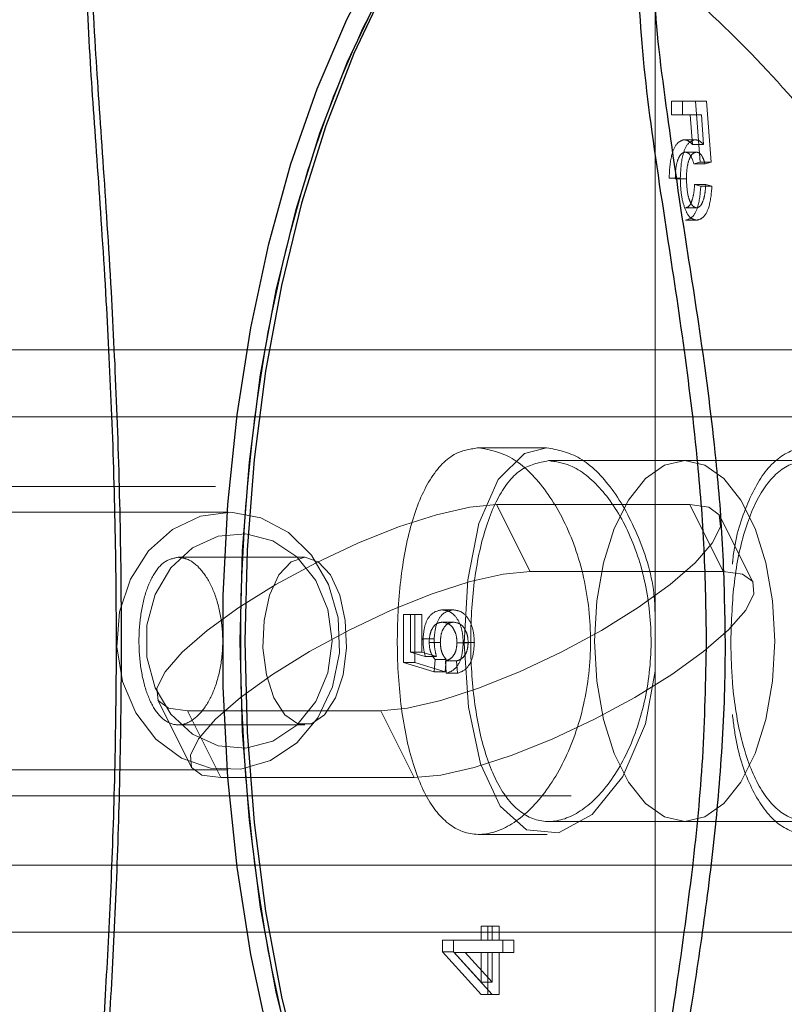
# Model space of a CAD drawing. Units: millimetres. Extents: x 0 to 42, y 0 to 29.8.
# Drawn here: x 14.9 to 15, y 22.4 to 22.5 of the extents above; entities that cross this region are included whole.
import ezdxf

# ---------------------------------------------------------------- set-up
doc = ezdxf.new("R2010")
doc.units = ezdxf.units.MM
doc.linetypes.add('HIDDEN', pattern=[0.1905, 0.127, -0.0635])
doc.layers.add('LE_NORM', color=179, linetype='Continuous', lineweight=50)
doc.styles.add('SLDTEXTSTYLE0', font='TXT', dxfattribs={"width": 0.605})
doc.dimstyles.new('SLDDIMSTYLE1', dxfattribs={"dimtxt": 0.35, "dimasz": 0.3, "dimexe": 0, "dimexo": 0.0625, "dimgap": 0.0875, "dimtad": 1, "dimlfac": 50, "dimrnd": 1e-09, "dimzin": 12, "dimdsep": 46, "dimtxsty": 'SLDTEXTSTYLE0', "dimsah": 1, "dimcen": 0.09, "dimadec": 0, "dimazin": 3, "dimtfac": 1, "dimtofl": 0, "dimtmove": 0, "dimatfit": 3, "dimfxl": 0, "dimfrac": 2, "dimtolj": 1, "dimtzin": 12, "dimarcsym": 0})

# ---------------------------------------------------------------- blocks, each defined once
blk = doc.blocks.new('_D_13')
at = {"layer": 'LE_NORM'}
for p, q in [((7.349221, 22.147435), (7.349221, 24.327435)), ((22.729221, 22.147435), (22.729221, 24.327435)), ((7.349221, 24.228375), (22.729221, 24.228375))]:
    blk.add_line(p, q, dxfattribs=at)
for points in [[(7.349221, 24.228375), (7.649221, 24.128375), (7.649221, 24.328375)], [(22.729221, 24.228375), (22.429221, 24.328375), (22.429221, 24.128375)]]:
    blk.add_solid(points, dxfattribs=at)
at = {"layer": 'LE_NORM', "char_height": 0.35, "attachment_point": 1, "style": 'SLDTEXTSTYLE0'}
for s, insert in [('Valdempende zone losse ondergrond', (11.378076, 24.679549)), ('769', (18.042659, 24.679549))]:
    blk.add_mtext(s, dxfattribs=dict(at, insert=insert))
blk = doc.blocks.new('_D_14')
at = {"layer": 'LE_NORM'}
for p, q in [((8.349221, 22.147435), (8.349221, 23.727435)), ((21.729221, 22.147435), (21.729221, 23.727435)), ((21.729221, 23.628375), (8.349221, 23.628375))]:
    blk.add_line(p, q, dxfattribs=at)
for points in [[(8.349221, 23.628375), (8.649221, 23.528375), (8.649221, 23.728375)], [(21.729221, 23.628375), (21.429221, 23.728375), (21.429221, 23.528375)]]:
    blk.add_solid(points, dxfattribs=at)
at = {"layer": 'LE_NORM', "char_height": 0.35, "attachment_point": 1, "style": 'SLDTEXTSTYLE0'}
for s, insert in [('Valdempende zone vaste ondergrond', (11.366895, 24.079549)), ('669', (18.053839, 24.079549))]:
    blk.add_mtext(s, dxfattribs=dict(at, insert=insert))

msp = doc.modelspace()

# ---------------------------------------------------------------- linework, layer by layer
at = {"color": 7, "linetype": 'HIDDEN', "lineweight": 18}
for p, q in [((14.956321, 22.625899), (14.956321, 21.589175)), ((14.950321, 22.480741), (14.950321, 22.379187)), ((14.950321, 22.48068), (14.950321, 22.376041)), ((14.951587, 22.470279), (14.952453, 22.470279)), ((14.951587, 22.470279), (14.951587, 22.469199)), ((14.954314, 22.470279), (14.952453, 22.470279)), ((14.952453, 22.470279), (14.952453, 22.469199)), ((14.953809, 22.465542), (14.953448, 22.470279)), ((14.954675, 22.465542), (14.954314, 22.470279)), ((14.951587, 22.469199), (14.952453, 22.469199)), ((14.952453, 22.469199), (14.953912, 22.469199)), ((14.953046, 22.469199), (14.953219, 22.466915)), ((14.953912, 22.469199), (14.954085, 22.466915)), ((14.952535, 22.467277), (14.953401, 22.467277)), ((14.953219, 22.466915), (14.954085, 22.466915)), ((14.952669, 22.466317), (14.953535, 22.466317)), ((14.953328, 22.465405), (14.953809, 22.465542)), ((14.953328, 22.465405), (14.954194, 22.465405)), ((14.953809, 22.465542), (14.954675, 22.465542)), ((14.954194, 22.465405), (14.954675, 22.465542)), ((14.951407, 22.464302), (14.952273, 22.464302)), ((14.951887, 22.464249), (14.952753, 22.464249)), ((14.953388, 22.463795), (14.954254, 22.463795)), ((14.953869, 22.463675), (14.953388, 22.463795)), ((14.954735, 22.463675), (14.954254, 22.463795)), ((14.953869, 22.463675), (14.954735, 22.463675)), ((14.952681, 22.461994), (14.953547, 22.461994)), ((14.952676, 22.461033), (14.953542, 22.461033)), ((14.834517, 22.450973), (15.028981, 22.450973)), ((14.837115, 22.445777), (15.031579, 22.445777)), ((14.941902, 22.443375), (14.936624, 22.443375)), ((14.952618, 22.442375), (14.942045, 22.442375)), ((14.962255, 22.442375), (14.952618, 22.442375)), ((15.143206, 22.440375), (14.816816, 22.440375)), ((14.940615, 22.433777), (14.938017, 22.438973)), ((14.953017, 22.438973), (14.938017, 22.438973)), ((14.955615, 22.433777), (14.953017, 22.438973)), ((14.917188, 22.438375), (14.798416, 22.438375)), ((14.957926, 22.432932), (14.955328, 22.438129)), ((14.923118, 22.434875), (14.913299, 22.434875)), ((14.955615, 22.433777), (14.940615, 22.433777)), ((14.931666, 22.430438), (14.9308, 22.430438)), ((14.9308, 22.426715), (14.9308, 22.430438)), ((14.931341, 22.430438), (14.931341, 22.42752)), ((14.931666, 22.430438), (14.932207, 22.430438)), ((14.931666, 22.426715), (14.931666, 22.430438)), ((14.932207, 22.430438), (14.932207, 22.42752)), ((14.934655, 22.430798), (14.933789, 22.430798)), ((14.934681, 22.429837), (14.933815, 22.429837)), ((14.933167, 22.428543), (14.932301, 22.428543)), ((14.933648, 22.428274), (14.932781, 22.428274)), ((14.935809, 22.42825), (14.934943, 22.42825)), ((14.936289, 22.428259), (14.935423, 22.428259)), ((14.931341, 22.42752), (14.932482, 22.427173)), ((14.932207, 22.42752), (14.931341, 22.42752)), ((14.932207, 22.42752), (14.933348, 22.427173)), ((14.933348, 22.427173), (14.932482, 22.427173)), ((14.931666, 22.426715), (14.9308, 22.426715)), ((14.933169, 22.425995), (14.9308, 22.426715)), ((14.934035, 22.425995), (14.931666, 22.426715)), ((14.933237, 22.426955), (14.933169, 22.425995)), ((14.934103, 22.426955), (14.933237, 22.426955)), ((14.934103, 22.426955), (14.934035, 22.425995)), ((14.934102, 22.425875), (14.934042, 22.426835)), ((14.934908, 22.426835), (14.934042, 22.426835)), ((14.934968, 22.425875), (14.934908, 22.426835)), ((14.934035, 22.425995), (14.933169, 22.425995)), ((14.934968, 22.425875), (14.934102, 22.425875)), ((14.911706, 22.423818), (14.914304, 22.418622)), ((14.916615, 22.417777), (14.914017, 22.422973)), ((14.914017, 22.422973), (14.929017, 22.422973)), ((14.931615, 22.417777), (14.929017, 22.422973)), ((14.913304, 22.421875), (14.923118, 22.421875)), ((14.798416, 22.418375), (14.917188, 22.418375)), ((14.916615, 22.417777), (14.931615, 22.417777)), ((14.816816, 22.416375), (15.143206, 22.416375)), ((14.942069, 22.414375), (14.952618, 22.414375)), ((14.952618, 22.414375), (14.962234, 22.414375)), ((14.936655, 22.413375), (14.94193, 22.413375)), ((14.968981, 22.410973), (14.774517, 22.410973)), ((14.971579, 22.405777), (14.777115, 22.405777)), ((14.936807, 22.405161), (14.936807, 22.406241)), ((14.937673, 22.406241), (14.936807, 22.406241)), ((14.937347, 22.406241), (14.937347, 22.405161)), ((14.937673, 22.406241), (14.938213, 22.406241)), ((14.937673, 22.405161), (14.937673, 22.406241)), ((14.938213, 22.406241), (14.938213, 22.405161)), ((14.934671, 22.405161), (14.933805, 22.405161)), ((14.933805, 22.404254), (14.933805, 22.405161)), ((14.934671, 22.405161), (14.937673, 22.405161)), ((14.934671, 22.404254), (14.934671, 22.405161)), ((14.938213, 22.405161), (14.937673, 22.405161)), ((14.938213, 22.405161), (14.939354, 22.405161)), ((14.938488, 22.405161), (14.938488, 22.4042)), ((14.939354, 22.405161), (14.939354, 22.4042)), ((14.934671, 22.404254), (14.933805, 22.404254)), ((14.936807, 22.400958), (14.933805, 22.404254)), ((14.937673, 22.400958), (14.934671, 22.404254)), ((14.934717, 22.4042), (14.936807, 22.401905)), ((14.934717, 22.4042), (14.935583, 22.4042)), ((14.937673, 22.4042), (14.935583, 22.4042)), ((14.935583, 22.4042), (14.937673, 22.401905)), ((14.936807, 22.401905), (14.936807, 22.4042)), ((14.937347, 22.4042), (14.937347, 22.400958)), ((14.937673, 22.401905), (14.937673, 22.4042)), ((14.938213, 22.4042), (14.937673, 22.4042)), ((14.938213, 22.4042), (14.938213, 22.400958)), ((14.939354, 22.4042), (14.938213, 22.4042)), ((14.936807, 22.401905), (14.937673, 22.401905)), ((14.937673, 22.400958), (14.936807, 22.400958)), ((14.938213, 22.400958), (14.937673, 22.400958))]:
    msp.add_line(p, q, dxfattribs=at)
at = {"color": 7, "linetype": 'HIDDEN', "lineweight": 18, "flags": 128}
for points in [[(14.916025, 22.358477), (14.919937, 22.358753), (14.926168, 22.360362), (14.932746, 22.362969), (14.93972, 22.366581), (14.949965, 22.373526), (14.959778, 22.38254), (14.966836, 22.3913), (14.972725, 22.401485), (14.97621, 22.410529), (14.978337, 22.42034), (14.978846, 22.430149), (14.977708, 22.440215), (14.97526, 22.449115), (14.971514, 22.457707), (14.96637, 22.466116), (14.960147, 22.473811), (14.951944, 22.481622), (14.942931, 22.488215), (14.934872, 22.49277), (14.926866, 22.49615), (14.921044, 22.497787), (14.915923, 22.498375), (14.915923, 22.498375)], [(14.939628, 22.492297), (14.939013, 22.491783), (14.935875, 22.488705), (14.93291, 22.485008), (14.930146, 22.480729), (14.927613, 22.475914), (14.925337, 22.47061), (14.92334, 22.464874), (14.921644, 22.458762), (14.920266, 22.452339), (14.91922, 22.44567), (14.918516, 22.438824), (14.918163, 22.43187), (14.918163, 22.42488), (14.918516, 22.417927), (14.91922, 22.41108), (14.920266, 22.404411), (14.921644, 22.397988), (14.92334, 22.391877), (14.925337, 22.38614), (14.927613, 22.380836), (14.930146, 22.376021), (14.93291, 22.371742), (14.935875, 22.368045), (14.936403, 22.367471)], [(14.950321, 22.426038), (14.949585, 22.421961), (14.947823, 22.417876), (14.945433, 22.41492), (14.942808, 22.413481), (14.940346, 22.413723), (14.938295, 22.415572), (14.936768, 22.41885), (14.93583, 22.42324), (14.935506, 22.428202), (14.935781, 22.433123), (14.936649, 22.437508), (14.938125, 22.440922), (14.940175, 22.442942), (14.941902, 22.443375), (14.941902, 22.443375)], [(14.952618, 22.442375), (14.951061, 22.442024), (14.949581, 22.440989), (14.948254, 22.439321), (14.947146, 22.437104), (14.946312, 22.434449), (14.945794, 22.43149), (14.945618, 22.428375), (14.945794, 22.42526), (14.946312, 22.422301), (14.947146, 22.419646), (14.948254, 22.417429), (14.949581, 22.415761), (14.951061, 22.414726), (14.952618, 22.414375), (14.954176, 22.414726), (14.955656, 22.415761), (14.956983, 22.417429), (14.958091, 22.419646), (14.958925, 22.422301), (14.959443, 22.42526), (14.959618, 22.428375), (14.959443, 22.43149), (14.958925, 22.434449), (14.958091, 22.437104), (14.956983, 22.439321), (14.955656, 22.440989), (14.954176, 22.442024), (14.952618, 22.442375)], [(14.945618, 22.428375), (14.945794, 22.43149), (14.946312, 22.434449), (14.947146, 22.437104), (14.948254, 22.439321), (14.949581, 22.440989), (14.951061, 22.442024), (14.952618, 22.442375), (14.954176, 22.442024), (14.955656, 22.440989), (14.956983, 22.439321), (14.958091, 22.437104), (14.958925, 22.434449), (14.959443, 22.43149), (14.959618, 22.428375), (14.959443, 22.42526), (14.958925, 22.422301), (14.958091, 22.419646), (14.956983, 22.417429), (14.955656, 22.415761), (14.954176, 22.414726), (14.952618, 22.414375), (14.951061, 22.414726), (14.949581, 22.415761), (14.948254, 22.417429), (14.947146, 22.419646), (14.946312, 22.422301), (14.945794, 22.42526), (14.945618, 22.428375)], [(14.938017, 22.438973), (14.935936, 22.438773), (14.933357, 22.438181), (14.930411, 22.437228), (14.927244, 22.435961), (14.924016, 22.434444), (14.920888, 22.432753), (14.918017, 22.430973), (14.915547, 22.429193), (14.913602, 22.427502), (14.91228, 22.425985), (14.911647, 22.424718), (14.911734, 22.423765), (14.912537, 22.423174), (14.914017, 22.422973)], [(14.929017, 22.422973), (14.931098, 22.423174), (14.933676, 22.423765), (14.936623, 22.424718), (14.93979, 22.425985), (14.943018, 22.427502), (14.946146, 22.429193), (14.949017, 22.430973), (14.951486, 22.432753), (14.953431, 22.434444), (14.954753, 22.435961), (14.955387, 22.437228), (14.955299, 22.438181), (14.954496, 22.438773), (14.953017, 22.438973)], [(14.912858, 22.437035), (14.910995, 22.435365), (14.909591, 22.433177), (14.908751, 22.430632), (14.908537, 22.42792), (14.908964, 22.425242), (14.910001, 22.422796), (14.911571, 22.420764), (14.913558, 22.419296), (14.915814, 22.418502), (14.918171, 22.41844), (14.920456, 22.419115), (14.922499, 22.420476), (14.924147, 22.422424), (14.92528, 22.424813), (14.925812, 22.427466), (14.925705, 22.430186), (14.924966, 22.432772), (14.92365, 22.435032), (14.921855, 22.436799), (14.919714, 22.43794), (14.917385, 22.438372), (14.915042, 22.438063), (14.912858, 22.437035)], [(14.914403, 22.435601), (14.912719, 22.43405), (14.911505, 22.431995), (14.91087, 22.429619), (14.91087, 22.427131), (14.911505, 22.424755), (14.912719, 22.4227), (14.914403, 22.421149), (14.916408, 22.42024), (14.918556, 22.420054), (14.920656, 22.420608), (14.922521, 22.421851), (14.923986, 22.423675), (14.924921, 22.425916), (14.925242, 22.428375), (14.924921, 22.430834), (14.923986, 22.433075), (14.922521, 22.434899), (14.920656, 22.436142), (14.918556, 22.436696), (14.916408, 22.43651), (14.914403, 22.435601)], [(14.923118, 22.434875), (14.922063, 22.434523), (14.921122, 22.433504), (14.920398, 22.43193), (14.919968, 22.429971), (14.919879, 22.427838), (14.920142, 22.425764), (14.920727, 22.423973), (14.921572, 22.422658), (14.922583, 22.421964), (14.923653, 22.421964), (14.924665, 22.422658), (14.925509, 22.423973), (14.926095, 22.425764), (14.926357, 22.427838), (14.926269, 22.429971), (14.925839, 22.43193), (14.925115, 22.433504), (14.924174, 22.434523), (14.923118, 22.434875)], [(14.940615, 22.433777), (14.938534, 22.433576), (14.935955, 22.432985), (14.933009, 22.432032), (14.929842, 22.430765), (14.926614, 22.429248), (14.923486, 22.427557), (14.920615, 22.425777), (14.918145, 22.423997), (14.9162, 22.422306), (14.914878, 22.420789), (14.914245, 22.419522), (14.914332, 22.418569), (14.915136, 22.417978), (14.916615, 22.417777)], [(14.931615, 22.417777), (14.933696, 22.417978), (14.936274, 22.418569), (14.939221, 22.419522), (14.942388, 22.420789), (14.945616, 22.422306), (14.948744, 22.423997), (14.951615, 22.425777), (14.954085, 22.427557), (14.956029, 22.429248), (14.957351, 22.430765), (14.957985, 22.432032), (14.957898, 22.432985), (14.957094, 22.433576), (14.955615, 22.433777)]]:
    msp.add_lwpolyline(points, dxfattribs=at)
at = {"color": 7, "linetype": 'Continuous', "lineweight": 25, "flags": 128}
for points in [[(14.920329, 22.397547), (14.918931, 22.404064), (14.91787, 22.410829), (14.917156, 22.417775), (14.916797, 22.42483), (14.916797, 22.43192), (14.917156, 22.438975), (14.91787, 22.445921), (14.918931, 22.452686), (14.920329, 22.459203), (14.92205, 22.465403), (14.924075, 22.471222), (14.926385, 22.476603), (14.928954, 22.481488), (14.931758, 22.485828), (14.934767, 22.489579), (14.93795, 22.492702), (14.941275, 22.495165), (14.944707, 22.496942), (14.948211, 22.498016), (14.950321, 22.498316)], [(14.950321, 22.498089), (14.948184, 22.497568), (14.944712, 22.49614), (14.941329, 22.494018), (14.938071, 22.491221), (14.934971, 22.48778), (14.932061, 22.483729), (14.929371, 22.479111), (14.926928, 22.473971), (14.924758, 22.468364), (14.922882, 22.462346), (14.921321, 22.45598), (14.920089, 22.44933), (14.919201, 22.442466), (14.918664, 22.435457), (14.918484, 22.428375), (14.918664, 22.421293), (14.919201, 22.414284), (14.920089, 22.40742), (14.921321, 22.40077), (14.922882, 22.394404)], [(14.931849, 22.37328), (14.931501, 22.373812), (14.928849, 22.378364), (14.926441, 22.38343), (14.924302, 22.388958), (14.922453, 22.394889), (14.920914, 22.401164), (14.919701, 22.407719), (14.918825, 22.414485), (14.918295, 22.421394), (14.918118, 22.428375), (14.918295, 22.435356), (14.918825, 22.442265), (14.919701, 22.449031), (14.920914, 22.455586), (14.922453, 22.461861), (14.924302, 22.467793), (14.926441, 22.47332), (14.928849, 22.478386), (14.930914, 22.48201)]]:
    msp.add_lwpolyline(points, dxfattribs=at)
at = {"color": 7, "linetype": 'HIDDEN', "lineweight": 18}
for points, knots in [([(14.953289, 22.363779), (14.953549, 22.363339), (14.954467, 22.361786), (14.957048, 22.360163), (14.961147, 22.359169), (14.966311, 22.359597), (14.972253, 22.361422), (14.979139, 22.364685), (14.986843, 22.36956), (14.995555, 22.376441), (15.00448, 22.38513), (15.01202, 22.394533), (15.017565, 22.403611), (15.021331, 22.412004), (15.023664, 22.420987), (15.024248, 22.429868), (15.023125, 22.438217), (15.020579, 22.446759), (15.016261, 22.455629), (15.010058, 22.464832), (15.002712, 22.473408), (14.994962, 22.480759), (14.987468, 22.486687), (14.980646, 22.491161), (14.974253, 22.494468), (14.968327, 22.496656), (14.962943, 22.497589), (14.9584, 22.497084), (14.955462, 22.495801), (14.954381, 22.494341), (14.954092, 22.493951)], [0, 0, 0, 0, 0.013313, 0.047026, 0.082773, 0.118516, 0.154156, 0.189819, 0.232621, 0.275468, 0.326381, 0.377292, 0.410935, 0.44454, 0.478675, 0.512766, 0.541895, 0.571054, 0.610787, 0.65058, 0.694675, 0.738763, 0.775545, 0.812304, 0.846034, 0.879743, 0.915537, 0.951327, 0.987011, 1, 1, 1, 1]), ([(14.926138, 22.494446), (14.926146, 22.494444), (14.928032, 22.49391), (14.932282, 22.49205), (14.938593, 22.488882), (14.945366, 22.484642), (14.952289, 22.479345), (14.959127, 22.472824), (14.965251, 22.465391), (14.9703, 22.45733), (14.974092, 22.448784), (14.976642, 22.439796), (14.977729, 22.43027), (14.977252, 22.420509), (14.975138, 22.411018), (14.971407, 22.401447), (14.965909, 22.39216), (14.958364, 22.382945), (14.949206, 22.37472), (14.940028, 22.368602), (14.931984, 22.364496), (14.925356, 22.361912), (14.919553, 22.360356), (14.916623, 22.360271), (14.915298, 22.360233)], [0, 0, 0, 0, 0.00017, 0.040696, 0.081421, 0.122039, 0.170106, 0.218165, 0.266088, 0.313979, 0.357867, 0.401728, 0.448235, 0.494739, 0.541107, 0.587505, 0.643192, 0.698937, 0.765176, 0.831412, 0.875182, 0.918903, 0.963314, 1, 1, 1, 1]), ([(14.952535, 22.467277), (14.952343, 22.467202), (14.951957, 22.46705), (14.951486, 22.465914), (14.951437, 22.464913), (14.951407, 22.464302)], [0, 0, 0, 0, 0.278738, 0.559657, 1, 1, 1, 1]), ([(14.953401, 22.467277), (14.953209, 22.467202), (14.952823, 22.46705), (14.952352, 22.465914), (14.952303, 22.464913), (14.952273, 22.464302)], [0, 0, 0, 0, 0.278738, 0.559657, 1, 1, 1, 1]), ([(14.953219, 22.466915), (14.953098, 22.467031), (14.95288, 22.467239), (14.95264, 22.467266), (14.952535, 22.467277)], [0, 0, 0, 0, 0.559795, 1, 1, 1, 1]), ([(14.954085, 22.466915), (14.953964, 22.467031), (14.953746, 22.467239), (14.953506, 22.467266), (14.953401, 22.467277)], [0, 0, 0, 0, 0.559795, 1, 1, 1, 1]), ([(14.951887, 22.464249), (14.951894, 22.464522), (14.951907, 22.465065), (14.952073, 22.465763), (14.952347, 22.466241), (14.952561, 22.466291), (14.952669, 22.466317)], [0, 0, 0, 0, 0.281032, 0.560586, 0.780389, 1, 1, 1, 1]), ([(14.952669, 22.466317), (14.952747, 22.466299), (14.952905, 22.466264), (14.953154, 22.465964), (14.953262, 22.465617), (14.953328, 22.465405)], [0, 0, 0, 0, 0.280168, 0.560772, 1, 1, 1, 1]), ([(14.952753, 22.464249), (14.95276, 22.464522), (14.952773, 22.465065), (14.952939, 22.465763), (14.953213, 22.466241), (14.953428, 22.466291), (14.953535, 22.466317)], [0, 0, 0, 0, 0.281032, 0.560586, 0.780389, 1, 1, 1, 1]), ([(14.953535, 22.466317), (14.953613, 22.466299), (14.953771, 22.466264), (14.95402, 22.465964), (14.954128, 22.465617), (14.954194, 22.465405)], [0, 0, 0, 0, 0.280168, 0.560772, 1, 1, 1, 1]), ([(14.952273, 22.464302), (14.952289, 22.463869), (14.952321, 22.463006), (14.9526, 22.461917), (14.953029, 22.461146), (14.953371, 22.461071), (14.953542, 22.461033)], [0, 0, 0, 0, 0.280733, 0.560862, 0.780407, 1, 1, 1, 1]), ([(14.953388, 22.463795), (14.95337, 22.463563), (14.953333, 22.463099), (14.953188, 22.462503), (14.952958, 22.462076), (14.952773, 22.462021), (14.952681, 22.461994)], [0, 0, 0, 0, 0.281107, 0.561116, 0.780993, 1, 1, 1, 1]), ([(14.953547, 22.461994), (14.953451, 22.462019), (14.95326, 22.462069), (14.953034, 22.46245), (14.952796, 22.46314), (14.952771, 22.463792), (14.952753, 22.464249)], [0, 0, 0, 0, 0.186402, 0.37334, 0.560627, 1, 1, 1, 1]), ([(14.954254, 22.463795), (14.954236, 22.463563), (14.954199, 22.463099), (14.954054, 22.462503), (14.953824, 22.462076), (14.953639, 22.462021), (14.953547, 22.461994)], [0, 0, 0, 0, 0.281107, 0.561116, 0.780993, 1, 1, 1, 1]), ([(14.952676, 22.461033), (14.952861, 22.461083), (14.95323, 22.461183), (14.953735, 22.462151), (14.953818, 22.463097), (14.953869, 22.463675)], [0, 0, 0, 0, 0.279957, 0.560386, 1, 1, 1, 1]), ([(14.953542, 22.461033), (14.953727, 22.461083), (14.954096, 22.461183), (14.954601, 22.462151), (14.954684, 22.463097), (14.954735, 22.463675)], [0, 0, 0, 0, 0.279957, 0.560386, 1, 1, 1, 1]), ([(14.936624, 22.443375), (14.937487, 22.443212), (14.939211, 22.442886), (14.941811, 22.440348), (14.943938, 22.436588), (14.945235, 22.43185), (14.945438, 22.426743), (14.944533, 22.421855), (14.942695, 22.417686), (14.940226, 22.414676), (14.937532, 22.413203), (14.935022, 22.413439), (14.932957, 22.415319), (14.931448, 22.418641), (14.930532, 22.423081), (14.930213, 22.428124), (14.930475, 22.433155), (14.931313, 22.437647), (14.932756, 22.441111), (14.934598, 22.443073), (14.936025, 22.443286), (14.936624, 22.443375)], [0, 0, 0, 0, 0.053088, 0.106154, 0.15977, 0.213758, 0.267156, 0.319936, 0.373003, 0.426826, 0.480721, 0.533857, 0.586596, 0.639909, 0.693877, 0.747568, 0.800495, 0.853349, 0.906915, 0.960912, 1, 1, 1, 1]), ([(14.941902, 22.443375), (14.942762, 22.443211), (14.944483, 22.442884), (14.947075, 22.440342), (14.949114, 22.436568), (14.95028, 22.432898), (14.950313, 22.43064), (14.950321, 22.430078)], [0, 0, 0, 0, 0.229422, 0.4587643, 0.690169, 0.9229629, 1, 1, 1, 1]), ([(14.970835, 22.428375), (14.970728, 22.430048), (14.970515, 22.433394), (14.968897, 22.437857), (14.966629, 22.441281), (14.963977, 22.443267), (14.96138, 22.443566), (14.959124, 22.442192), (14.957451, 22.439241), (14.956526, 22.436417), (14.956343, 22.434572), (14.956321, 22.434353)], [0, 0, 0, 0, 0.122387, 0.244732, 0.368177, 0.492363, 0.615367, 0.737132, 0.859482, 0.983348, 1, 1, 1, 1]), ([(14.942045, 22.442375), (14.941285, 22.442222), (14.939765, 22.441917), (14.937982, 22.439537), (14.936721, 22.436017), (14.93604, 22.431591), (14.93594, 22.426821), (14.936413, 22.42225), (14.937456, 22.418358), (14.939068, 22.415563), (14.941178, 22.414207), (14.943594, 22.414448), (14.946031, 22.416229), (14.94816, 22.41936), (14.949634, 22.423522), (14.950175, 22.428234), (14.949694, 22.432934), (14.94829, 22.437122), (14.9462, 22.44033), (14.943977, 22.442109), (14.942609, 22.442297), (14.942045, 22.442375)], [0, 0, 0, 0, 0.053234, 0.106452, 0.160086, 0.214, 0.267465, 0.320462, 0.373682, 0.427478, 0.481317, 0.53458, 0.587552, 0.640965, 0.694867, 0.748548, 0.80165, 0.85471, 0.908321, 0.962239, 1, 1, 1, 1]), ([(14.956192, 22.428375), (14.956247, 22.429938), (14.956356, 22.433065), (14.957245, 22.437233), (14.958669, 22.440428), (14.960638, 22.442277), (14.962983, 22.442555), (14.965447, 22.441255), (14.967711, 22.438531), (14.969434, 22.434657), (14.970299, 22.430062), (14.970144, 22.425298), (14.969016, 22.420899), (14.967113, 22.417317), (14.964739, 22.414956), (14.962264, 22.414109), (14.96002, 22.414861), (14.958208, 22.417105), (14.956942, 22.420611), (14.956288, 22.424584), (14.95622, 22.427269), (14.956192, 22.428375)], [0, 0, 0, 0, 0.053234, 0.106452, 0.160086, 0.214, 0.267465, 0.320462, 0.373682, 0.427478, 0.481317, 0.53458, 0.587552, 0.640965, 0.694867, 0.748548, 0.80165, 0.85471, 0.908321, 0.962239, 1, 1, 1, 1]), ([(14.913299, 22.434875), (14.912939, 22.434803), (14.912219, 22.43466), (14.911312, 22.433543), (14.910644, 22.431896), (14.910272, 22.429837), (14.91022, 22.427618), (14.910491, 22.425486), (14.911066, 22.423678), (14.911905, 22.422397), (14.912936, 22.421789), (14.914054, 22.421924), (14.91513, 22.422783), (14.916028, 22.42427), (14.916623, 22.426222), (14.916826, 22.428417), (14.916607, 22.430604), (14.916001, 22.432542), (14.915096, 22.434002), (14.914139, 22.434768), (14.913535, 22.434845), (14.913299, 22.434875)], [0, 0, 0, 0, 0.0535909, 0.1071783, 0.1608559, 0.2145924, 0.2682312, 0.3217685, 0.375358, 0.4290724, 0.4827901, 0.5363834, 0.589919, 0.6435534, 0.6972891, 0.7509706, 0.8045275, 0.8580833, 0.9117629, 0.965499, 1, 1, 1, 1]), ([(14.932301, 22.428543), (14.932339, 22.428927), (14.932415, 22.429698), (14.932983, 22.430639), (14.933483, 22.430738), (14.933789, 22.430798)], [0, 0, 0, 0, 0.278738, 0.559657, 1, 1, 1, 1]), ([(14.933167, 22.428543), (14.933205, 22.428927), (14.933281, 22.429698), (14.933849, 22.430639), (14.934349, 22.430738), (14.934655, 22.430798)], [0, 0, 0, 0, 0.278738, 0.559657, 1, 1, 1, 1]), ([(14.933789, 22.430798), (14.934005, 22.430766), (14.934437, 22.430702), (14.934981, 22.430144), (14.935367, 22.429285), (14.935404, 22.428601), (14.935423, 22.428259)], [0, 0, 0, 0, 0.280733, 0.560862, 0.780407, 1, 1, 1, 1]), ([(14.934655, 22.430798), (14.934871, 22.430766), (14.935303, 22.430702), (14.935847, 22.430144), (14.936233, 22.429285), (14.93627, 22.428601), (14.936289, 22.428259)], [0, 0, 0, 0, 0.280733, 0.560862, 0.780407, 1, 1, 1, 1]), ([(14.933815, 22.429837), (14.933679, 22.429824), (14.933407, 22.429799), (14.933058, 22.429465), (14.93282, 22.428918), (14.932794, 22.428489), (14.932781, 22.428274)], [0, 0, 0, 0, 0.281032, 0.560586, 0.780389, 1, 1, 1, 1]), ([(14.934681, 22.429837), (14.934545, 22.429824), (14.934273, 22.429799), (14.933924, 22.429465), (14.933686, 22.428918), (14.93366, 22.428489), (14.933648, 22.428274)], [0, 0, 0, 0, 0.2810318, 0.5605861, 0.780389, 1, 1, 1, 1]), ([(14.934943, 22.42825), (14.93493, 22.428441), (14.934906, 22.428825), (14.934715, 22.429276), (14.93437, 22.429752), (14.934044, 22.429802), (14.933815, 22.429837)], [0, 0, 0, 0, 0.186402, 0.37334, 0.560627, 1, 1, 1, 1]), ([(14.935809, 22.42825), (14.935796, 22.428441), (14.935772, 22.428825), (14.935581, 22.429276), (14.935236, 22.429752), (14.93491, 22.429802), (14.934681, 22.429837)], [0, 0, 0, 0, 0.1864018, 0.3733398, 0.5606272, 1, 1, 1, 1]), ([(14.932482, 22.427173), (14.932424, 22.427416), (14.93232, 22.427852), (14.932307, 22.428331), (14.932301, 22.428543)], [0, 0, 0, 0, 0.5597946, 1, 1, 1, 1]), ([(14.932781, 22.428274), (14.93279, 22.428117), (14.932808, 22.427802), (14.932958, 22.427303), (14.933131, 22.427087), (14.933237, 22.426955)], [0, 0, 0, 0, 0.280168, 0.560772, 1, 1, 1, 1]), ([(14.933348, 22.427173), (14.93329, 22.427416), (14.933186, 22.427852), (14.933173, 22.428331), (14.933167, 22.428543)], [0, 0, 0, 0, 0.559795, 1, 1, 1, 1]), ([(14.933648, 22.428274), (14.933656, 22.428117), (14.933674, 22.427802), (14.933824, 22.427303), (14.933997, 22.427087), (14.934103, 22.426955)], [0, 0, 0, 0, 0.280168, 0.560772, 1, 1, 1, 1]), ([(14.934042, 22.426835), (14.934159, 22.426872), (14.93439, 22.426946), (14.934688, 22.427235), (14.934902, 22.427696), (14.934929, 22.428065), (14.934943, 22.42825)], [0, 0, 0, 0, 0.281107, 0.561116, 0.780993, 1, 1, 1, 1]), ([(14.935423, 22.428259), (14.935398, 22.427891), (14.935348, 22.427152), (14.934864, 22.426142), (14.934391, 22.425976), (14.934102, 22.425875)], [0, 0, 0, 0, 0.279957, 0.560386, 1, 1, 1, 1]), ([(14.934908, 22.426835), (14.935025, 22.426872), (14.935256, 22.426946), (14.935554, 22.427235), (14.935768, 22.427696), (14.935795, 22.428065), (14.935809, 22.42825)], [0, 0, 0, 0, 0.2811074, 0.561116, 0.780993, 1, 1, 1, 1]), ([(14.936289, 22.428259), (14.936264, 22.427891), (14.936214, 22.427152), (14.93573, 22.426142), (14.935257, 22.425976), (14.934968, 22.425875)], [0, 0, 0, 0, 0.279957, 0.560386, 1, 1, 1, 1]), ([(14.956321, 22.422685), (14.956412, 22.421961), (14.956703, 22.419652), (14.957839, 22.416579), (14.9597, 22.414007), (14.962092, 22.413093), (14.964725, 22.41388), (14.967292, 22.416266), (14.969405, 22.420004), (14.970645, 22.424272), (14.970779, 22.42717), (14.970835, 22.428375)], [0, 0, 0, 0, 0.0558227, 0.1778616, 0.3011917, 0.4239543, 0.5451991, 0.6663163, 0.788867, 0.9122471, 1, 1, 1, 1])]:
    msp.add_open_spline(points, degree=3, knots=knots, dxfattribs=at)
at = {"color": 8, "linetype": 'Continuous', "lineweight": 25}
for points, knots in [([(14.9104, 22.496974), (14.910355, 22.496954), (14.909149, 22.496427), (14.907895, 22.494338), (14.906578, 22.490069), (14.906358, 22.483603), (14.906777, 22.475243), (14.907447, 22.465777), (14.908065, 22.456284), (14.908545, 22.446431), (14.90883, 22.436741), (14.908906, 22.426679), (14.90876, 22.416935), (14.908429, 22.407645), (14.907966, 22.398905), (14.907417, 22.390586), (14.906852, 22.38249), (14.906423, 22.374979), (14.906478, 22.368699), (14.907151, 22.363808), (14.908552, 22.361779), (14.909246, 22.360774)], [0, 0, 0, 0, 0.002003, 0.053663, 0.106761, 0.176771, 0.248803, 0.308207, 0.36919, 0.418708, 0.469585, 0.51917, 0.570369, 0.617193, 0.665168, 0.716177, 0.768233, 0.829169, 0.891421, 0.946204, 1, 1, 1, 1]), ([(14.954313, 22.428375), (14.954276, 22.430756), (14.9542, 22.435575), (14.953548, 22.443611), (14.952451, 22.452285), (14.950921, 22.462127), (14.949438, 22.472024), (14.948856, 22.480764), (14.949095, 22.486795), (14.95003, 22.489202), (14.950321, 22.489951)], [0, 0, 0, 0, 0.0886404, 0.1794096, 0.3067016, 0.4375369, 0.6100443, 0.7875329, 0.9339066, 1, 1, 1, 1]), ([(14.950321, 22.366557), (14.950007, 22.367477), (14.949179, 22.369908), (14.948875, 22.375338), (14.949258, 22.382801), (14.95043, 22.391492), (14.951905, 22.400856), (14.953204, 22.410059), (14.954131, 22.419361), (14.954252, 22.425338), (14.954313, 22.428375)], [0, 0, 0, 0, 0.077904, 0.205699, 0.35536, 0.508262, 0.641939, 0.778728, 0.887567, 1, 1, 1, 1])]:
    msp.add_open_spline(points, degree=3, knots=knots, dxfattribs=at)
at = {"color": 7, "linetype": 'Continuous', "lineweight": 25}
for points, knots in [([(14.906531, 22.38414), (14.906533, 22.384169), (14.906648, 22.386339), (14.907065, 22.391592), (14.907593, 22.399557), (14.90806, 22.408135), (14.908393, 22.417129), (14.908536, 22.426668), (14.908468, 22.43644), (14.908178, 22.445934), (14.907704, 22.455512), (14.907086, 22.464779), (14.906389, 22.474059), (14.906191, 22.479135), (14.906084, 22.481887)], [0, 0, 0, 0, 0.0011937, 0.08852, 0.1757898, 0.2558683, 0.3358985, 0.4208759, 0.5058461, 0.5905646, 0.6753401, 0.7772452, 0.8792568, 1, 1, 1, 1]), ([(14.950347, 22.48068), (14.950338, 22.48057), (14.950131, 22.477908), (14.950942, 22.471321), (14.952302, 22.461748), (14.953883, 22.451972), (14.954979, 22.44346), (14.955632, 22.435498), (14.955712, 22.430749), (14.955752, 22.428375)], [0, 0, 0, 0, 0.009433, 0.229253, 0.44906, 0.611667, 0.773998, 0.887033, 1, 1, 1, 1]), ([(14.955752, 22.428375), (14.95575, 22.427795), (14.955737, 22.424564), (14.95546, 22.418697), (14.954696, 22.410882), (14.953648, 22.403331), (14.952507, 22.39613), (14.951409, 22.389056), (14.950525, 22.382214), (14.950394, 22.378082), (14.950329, 22.376041)], [0, 0, 0, 0, 0.027627, 0.153784, 0.280069, 0.414618, 0.549828, 0.684684, 0.84427, 1, 1, 1, 1])]:
    msp.add_open_spline(points, degree=3, knots=knots, dxfattribs=at)

# ---------------------------------------------------------------- dimensions: what is measured, and where the dimension line sits
at = {"layer": 'LE_NORM'}
for base, p1, p2, text, picture, middle in [((22.729221, 24.228375), (7.349221, 22.048375), (22.729221, 22.048375), 'Valdempende zone losse ondergrond <>', '_D_13', (15.039221, 24.228375)), ((8.349221, 23.628375), (21.729221, 22.048375), (8.349221, 22.048375), 'Valdempende zone vaste ondergrond <>', '_D_14', (15.039221, 23.628375))]:
    dim = msp.add_linear_dim(base=base, p1=p1, p2=p2, text=text, dimstyle='SLDDIMSTYLE1', dxfattribs=at)
    dim.commit()
    dim.dimension.update_dxf_attribs({"geometry": picture, "text_midpoint": middle, "dimtype": 160})

doc.saveas('drawing.dxf')
